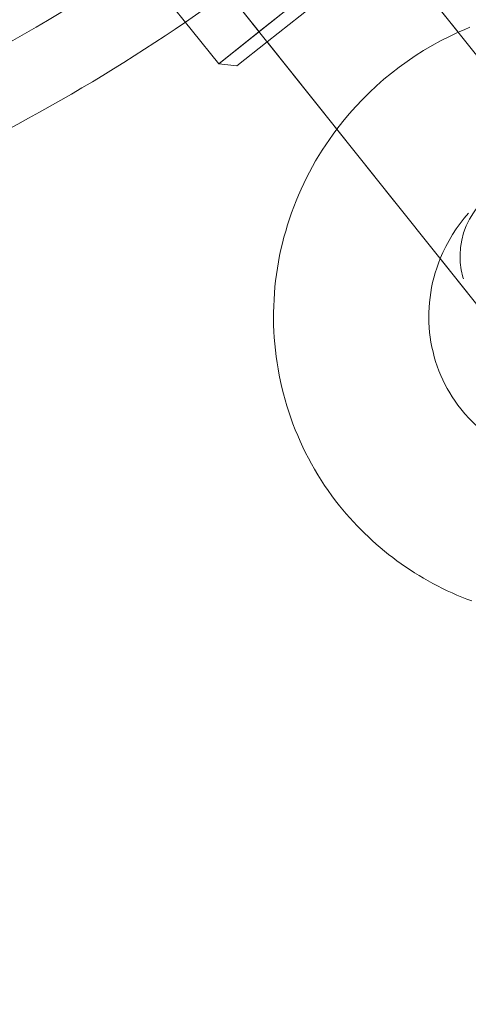
# Model space of a CAD drawing. Units: inches. Extents: x -1850 to 3750, y -1227 to 4373.
# Drawn here: x 972 to 983, y 1509 to 1535 of the extents above; entities that cross this region are included whole.
import ezdxf

# ---------------------------------------------------------------- set-up
doc = ezdxf.new("R2010")
doc.units = ezdxf.units.IN
doc.linetypes.add('DASHED', pattern=[4.8, 2.4, -2.4])
doc.layers.add('KC_COMMON_LAYER [1]', color=7, linetype='Continuous', lineweight=0)

msp = doc.modelspace()

# ---------------------------------------------------------------- linework, layer by layer
at = {"layer": 'KC_COMMON_LAYER [1]', "color": 7, "linetype": 'Continuous', "lineweight": 0}
for p, q in [((986.635, 1529.946), (979.508, 1538.884)), ((976.806, 1533.676), (974.09, 1537.08)), ((983.009, 1534.494), (981.205, 1536.755)), ((976.365, 1536.377), (983.493, 1527.439)), ((977.853, 1534.511), (976.805, 1533.676)), ((977.276, 1533.623), (978.062, 1534.249)), ((978.062, 1534.249), (979.865, 1531.988)), ((976.806, 1533.676), (977.276, 1533.623)), ((982.541, 1528.632), (983.493, 1527.439))]:
    msp.add_line(p, q, dxfattribs=at)
at = {"layer": 'KC_COMMON_LAYER [1]', "color": 7, "linetype": 'DASHED', "lineweight": 0}
for p, q in [((976.365, 1536.377), (978.062, 1534.249)), ((978.062, 1534.249), (979.482, 1535.382)), ((976.805, 1533.676), (978.545, 1535.063)), ((978.545, 1535.063), (977.853, 1534.511)), ((985.685, 1531.138), (983.009, 1534.494)), ((979.865, 1531.988), (982.541, 1528.632))]:
    msp.add_line(p, q, dxfattribs=at)
msp.add_lwpolyline([(983.009, 1534.494), (982.779, 1534.386), (982.553, 1534.271), (982.33, 1534.149), (982.112, 1534.02), (981.897, 1533.884), (981.687, 1533.742), (981.481, 1533.593), (981.28, 1533.437), (981.084, 1533.276), (980.893, 1533.109), (980.708, 1532.935), (980.527, 1532.756), (980.353, 1532.572), (980.184, 1532.382), (980.022, 1532.187), (979.865, 1531.987)], dxfattribs=at)
at = {"layer": 'KC_COMMON_LAYER [1]', "color": 7, "linetype": 'Continuous', "lineweight": 0}
for points in [[(983.312, 1534.624), (983.16, 1534.56), (983.009, 1534.494)], [(979.865, 1531.987), (979.767, 1531.854), (979.671, 1531.719), (979.578, 1531.583), (979.488, 1531.444), (979.4, 1531.304), (979.316, 1531.162), (979.234, 1531.018), (979.156, 1530.873), (979.08, 1530.726), (979.007, 1530.577), (978.938, 1530.428), (978.871, 1530.276), (978.808, 1530.124), (978.748, 1529.97), (978.691, 1529.816), (978.637, 1529.66), (978.587, 1529.504), (978.54, 1529.346), (978.496, 1529.188), (978.455, 1529.029), (978.418, 1528.869), (978.383, 1528.708), (978.353, 1528.547), (978.325, 1528.385), (978.301, 1528.222), (978.28, 1528.059), (978.263, 1527.896), (978.248, 1527.732), (978.238, 1527.568), (978.23, 1527.403), (978.226, 1527.239), (978.226, 1527.075), (978.228, 1526.911), (978.235, 1526.747), (978.244, 1526.583), (978.257, 1526.42), (978.273, 1526.257), (978.293, 1526.095), (978.316, 1525.933), (978.343, 1525.772), (978.372, 1525.611), (978.405, 1525.451), (978.442, 1525.291), (978.481, 1525.132), (978.524, 1524.974), (978.571, 1524.817), (978.62, 1524.661), (978.673, 1524.506), (978.729, 1524.352), (978.789, 1524.199), (978.851, 1524.048), (978.917, 1523.898), (978.985, 1523.75), (979.057, 1523.603), (979.131, 1523.458), (979.209, 1523.314), (979.29, 1523.172), (979.373, 1523.032), (979.46, 1522.894), (979.549, 1522.757), (979.641, 1522.622), (979.736, 1522.489), (979.834, 1522.359), (979.934, 1522.23)], [(983.077, 1524.736), (983, 1524.837), (982.926, 1524.94), (982.855, 1525.046), (982.788, 1525.154), (982.724, 1525.264), (982.665, 1525.376), (982.609, 1525.491), (982.556, 1525.607), (982.508, 1525.725), (982.464, 1525.845), (982.423, 1525.967), (982.387, 1526.089), (982.355, 1526.214), (982.326, 1526.339), (982.302, 1526.465), (982.283, 1526.592), (982.267, 1526.719), (982.256, 1526.848), (982.248, 1526.977), (982.246, 1527.106), (982.247, 1527.235), (982.253, 1527.365), (982.262, 1527.495), (982.277, 1527.624), (982.295, 1527.753), (982.318, 1527.881), (982.344, 1528.008), (982.376, 1528.135), (982.411, 1528.261), (982.45, 1528.386), (982.494, 1528.509), (982.541, 1528.632)], [(979.934, 1522.23), (980.021, 1522.123), (980.11, 1522.017), (980.201, 1521.913), (980.293, 1521.811), (980.388, 1521.711), (980.484, 1521.612), (980.581, 1521.514), (980.681, 1521.419), (980.782, 1521.325), (980.885, 1521.233), (980.989, 1521.143), (981.095, 1521.055), (981.202, 1520.968), (981.311, 1520.884), (981.421, 1520.802), (981.533, 1520.721), (981.646, 1520.643), (981.76, 1520.566), (981.876, 1520.492), (981.993, 1520.419), (982.111, 1520.349), (982.231, 1520.281), (982.352, 1520.214), (982.474, 1520.15), (982.598, 1520.088), (982.722, 1520.028), (982.848, 1519.97), (982.974, 1519.915), (983.102, 1519.861), (983.23, 1519.81), (983.36, 1519.761)]]:
    msp.add_lwpolyline(points, dxfattribs=at)
at = {"layer": 'KC_COMMON_LAYER [1]', "color": 7, "linetype": 'DASHED', "lineweight": 0, "extrusion": (0, 0, -1)}
msp.add_lwpolyline([(-982.542, 1528.632), (-982.611, 1528.791), (-982.686, 1528.948), (-982.769, 1529.102), (-982.858, 1529.252), (-982.954, 1529.399), (-983.055, 1529.541), (-983.163, 1529.679), (-983.277, 1529.812)], dxfattribs=at)
at = {"layer": 'KC_COMMON_LAYER [1]', "color": 7, "linetype": 'Continuous', "lineweight": 0, "extrusion": (0, 0, -1)}
msp.add_lwpolyline([(-985.463, 1523.345), (-985.297, 1523.376), (-985.134, 1523.414), (-984.973, 1523.459), (-984.814, 1523.511), (-984.657, 1523.569), (-984.504, 1523.633), (-984.353, 1523.705), (-984.206, 1523.782), (-984.063, 1523.866), (-983.924, 1523.955), (-983.788, 1524.051), (-983.658, 1524.152), (-983.532, 1524.259), (-983.41, 1524.371), (-983.294, 1524.488), (-983.183, 1524.61), (-983.078, 1524.737)], dxfattribs=at)
at = {"layer": 'KC_COMMON_LAYER [1]', "color": 7, "linetype": 'Continuous', "lineweight": 30}
msp.add_circle((949.556, 1573.218), 2800, dxfattribs=at)
at = {"layer": 'KC_COMMON_LAYER [1]', "color": 7, "linetype": 'DASHED', "lineweight": 0}
for centre, radius, start, end in [((949.556, 1573.218), 718.341, 270.000022, 89.999978), ((949.556, 1573.218), 688.66, 270.000023, 89.999977), ((949.556, 1573.218), 41.205, 257.1429, 77.1429), ((949.556, 1573.218), 39.53, 257.1429, 77.1429), ((949.556, 1573.218), 40.579, 180, 0), ((949.556, 1573.218), 39.012, 180, 324.4714), ((949.556, 1573.218), 46.641, 304.4528, 312.6904), ((985.064, 1528.693), 2.01, 128.5832, 218.569)]:
    msp.add_arc(centre, radius, start, end, dxfattribs=at)
at = {"layer": 'KC_COMMON_LAYER [1]', "color": 7, "linetype": 'Continuous', "lineweight": 0}
for radius, start, end in [(42.545, 287.3732, 329.7695), (44.683, 290.0246, 304.272), (46.641, 291.9716, 304.4528)]:
    msp.add_arc((949.556, 1573.218), radius, start, end, dxfattribs=at)

doc.saveas('drawing.dxf')
